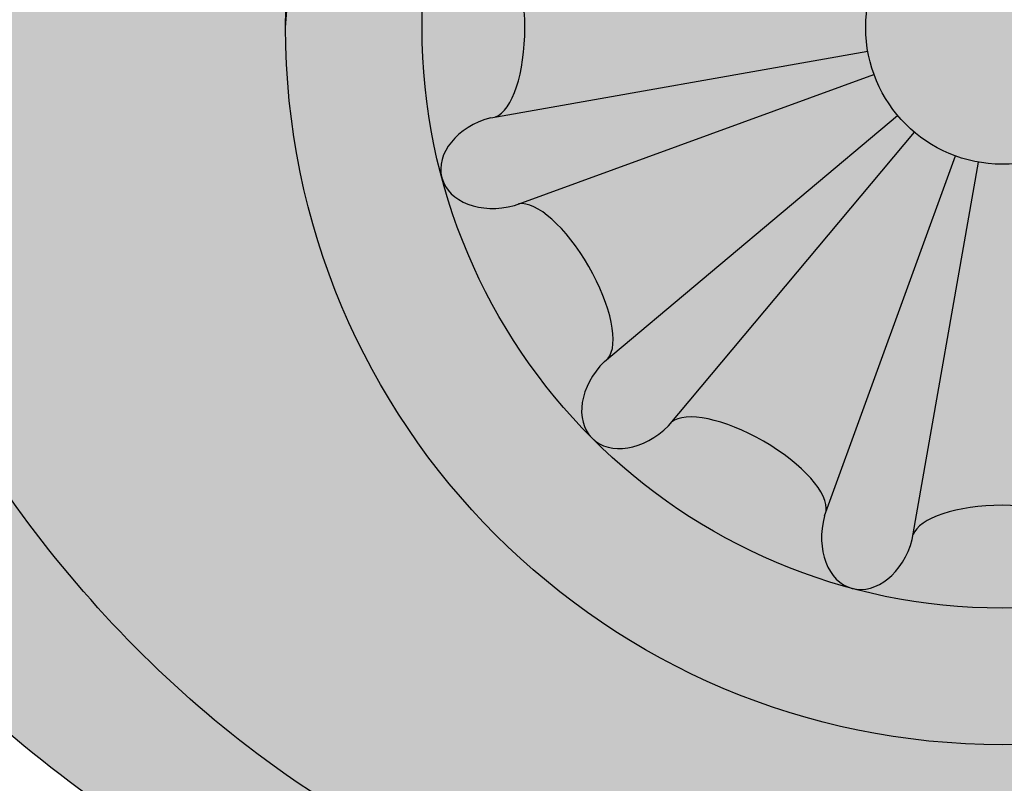
# Model space of a CAD drawing. Units: inches. Extents: x -1.5 to 44.9, y 0 to 15.9.
# Drawn here: x 14.4 to 15.3, y 1.3 to 2 of the extents above; entities that cross this region are included whole.
import ezdxf

# ---------------------------------------------------------------- set-up
doc = ezdxf.new("R2010")
doc.units = ezdxf.units.IN
doc.header["$MEASUREMENT"] = 0
doc.layers.add('_Main Draw', color=7, linetype='Continuous')
doc.layers.add('Thick Drawing', color=253, linetype='Continuous', lineweight=30)

msp = doc.modelspace()

# ---------------------------------------------------------------- hatches: boundary and pattern name
at = {"layer": 'Thick Drawing'}
h = msp.add_hatch(color=253, dxfattribs=at)
edge = h.paths.add_edge_path()
edge.add_spline(control_points=[(14.13833307476114, 2.123684098809421), (14.13568474395966, 2.150695593028892), (14.11011354496173, 2.529483351361308), (14.32044821191692, 3.206253965569435), (15.02003322108667, 3.659516364649547), (15.61110475519915, 3.801799058859982), (16.13197148162433, 3.799564735379271), (16.63583209176246, 3.693327931687972), (17.25578292895849, 3.274546371602938), (17.62380221387726, 2.650664565404488), (17.82393070095393, 2.085249259749499), (17.94977346501354, 1.907959632814986), (17.99396712639226, 1.849623944704409)], knot_values=[3.256175441313276, 3.256175441313276, 3.256175441313276, 3.256175441313276, 3.337083672162708, 4.384887038747661, 5.169020913885877, 5.731514332365275, 6.191544120717178, 6.723837692066755, 7.250031122624453, 8.387239018834336, 8.820870194912608, 9.039526569394845, 9.039526569394845, 9.039526569394845, 9.039526569394845], degree=3, periodic=0)
edge.add_spline(control_points=[(17.99396712638477, 1.849623944714294), (17.99823348285165, 1.864441864862714), (18.02464312835537, 1.983712831338056), (17.97640379532795, 2.127398966805272), (18.02690150144986, 2.216853679923983), (18.02761400037338, 2.218078335163656)], knot_values=[2.800359802565141, 2.800359802565141, 2.800359802565141, 2.800359802565141, 2.846764265620451, 3.16688407999055, 3.171353142588893, 3.171353142588893, 3.171353142588893, 3.171353142588893], degree=3, periodic=0)
edge.add_spline(control_points=[(18.02761400038941, 2.218078335191205), (17.98668845374306, 2.236399782423882), (17.86751685855715, 2.289750226626871), (17.79607263023424, 2.723407372397218), (17.39337606082167, 3.24387180967975), (16.75757855904428, 3.772534989716648), (16.00342748014988, 3.903436382858652), (15.41778589237838, 3.857061898049701), (14.82254510478048, 3.638864470922492), (14.32967373648484, 3.263778910390252), (14.13636115447557, 2.738807743472855), (14.01920658336497, 2.487065700590944), (13.97402853410448, 2.38998699246679)], knot_values=[0, 0, 0, 0, 0.1288577424527837, 0.375222421653965, 1.189910876441208, 2.105593181216908, 2.763118213846199, 3.433611313859761, 3.843608896705668, 4.663011189116266, 5.175674215627852, 5.497461304951347, 5.497461304951347, 5.497461304951347, 5.497461304951347], degree=3, periodic=0)
edge.add_spline(control_points=[(13.97402853410278, 2.389986992467747), (14.06308107742951, 2.339938382982877), (14.11983934457861, 2.232912476952962), (14.13833307472497, 2.123684098806252)], knot_values=[0.9198982799899795, 0.9198982799899795, 0.9198982799899795, 0.9198982799899795, 1.229856812929631, 1.229856812929631, 1.229856812929631, 1.229856812929631], degree=3, periodic=0)
h = msp.add_hatch(color=253, dxfattribs=at)
edge = h.paths.add_edge_path()
edge.add_spline(control_points=[(14.43089178996709, 2.068691252375082), (14.48689732184548, 2.229190783674662), (14.55296943059487, 2.418538909307639), (14.68276700643493, 2.570244830001919), (14.70383341763412, 2.592349723449358)], knot_values=[0, 0, 0, 0, 0.5022341219188697, 0.5925069615110518, 0.5925069615110518, 0.5925069615110518, 0.5925069615110518], degree=3, periodic=0)
edge.add_spline(control_points=[(14.70383341763427, 2.592349723449441), (14.67473496763916, 2.577237714916943), (14.62963660657483, 2.553816301840978), (14.57642251646063, 2.501197346598387), (14.53061127042731, 2.530725738675292), (14.55723860749027, 2.619381082425437), (14.58274734844406, 2.757742041145884), (14.71023354744004, 2.916765515538089), (14.88190387417569, 3.109280679404907), (15.12344866427842, 3.285889282690432), (15.50697026174479, 3.438427470407736), (15.97846541914016, 3.459813263556284), (16.51257811153211, 3.291027246459635), (16.97655358814649, 2.931535422296553), (17.3214050088468, 2.476634339655493), (17.35299917050067, 2.026286304954436), (17.52721028034026, 1.807747096318604), (17.50609134424781, 1.650634871091809), (17.43497675872057, 1.58765203181196), (17.33349212191761, 1.59907924703125), (17.24431554900458, 1.663550188423206), (17.1414060653928, 1.659055819558396), (17.05416237836305, 1.683176697549493), (16.99160577630739, 1.631108050427969), (16.95956374174036, 1.553892879942823), (16.88286268746488, 1.477561768461415), (16.76271367267334, 1.478773455826955), (16.65846541488996, 1.51555635885357), (16.5801127618106, 1.488361271338872), (16.50376812817379, 1.464716366373672), (16.49120921868245, 1.523444742062497), (16.48169593856876, 1.567931047894681)], knot_values=[0, 0, 0, 0, 0.1023554125809809, 0.1586359876296179, 0.189922145359473, 0.2333401196676159, 0.4028157560598428, 0.6338000076197902, 0.816466865747276, 1.183548298889662, 1.51539117469016, 2.044188213967435, 2.56317441620319, 3.160913647903773, 3.791471590626164, 4.195072006382958, 4.481298344244894, 4.564083700651119, 4.644682265774075, 4.738191662465099, 4.845412246878625, 4.964317844884309, 5.04159858077981, 5.096830734468861, 5.188059621960719, 5.295957446001858, 5.393656570117586, 5.531516391920161, 5.611899442554708, 5.645036369131953, 5.748542352805148, 5.748542352805148, 5.748542352805148, 5.748542352805148], degree=3, periodic=0)
edge.add_spline(control_points=[(16.48169593843537, 1.567931047367081), (16.48022705931239, 1.551296454521567), (16.46150304273701, 1.387569529907552), (16.39936698895492, 1.232097741115238), (16.34308286202305, 1.091566355365226)], knot_values=[3.203174241022792, 3.203174241022792, 3.203174241022792, 3.203174241022792, 3.253558296930128, 3.701088003154033, 3.701088003154033, 3.701088003154033, 3.701088003154033], degree=3, periodic=0)
edge.add_spline(control_points=[(16.3430828619679, 1.091566355389723), (16.3430828617018, 1.09156635467125), (16.32977831164602, 1.055644133616664), (16.31557749547897, 1.020056505637099), (16.3006745646036, 0.9847309911629901)], knot_values=[0.4961218653294664, 0.4961218653294664, 0.4961218653294664, 0.4961218653294664, 0.4961218676342936, 0.6113586348274304, 0.6113586348274304, 0.6113586348274304, 0.6113586348274304], degree=3, periodic=0)
edge.add_spline(control_points=[(16.30067456460365, 0.9847309911629426), (16.24894605025236, 0.8535161612866589), (16.19669026592414, 0.723123827406951), (16.12062834649437, 0.6083402586729773)], knot_values=[3.814282468123595, 3.814282468123595, 3.814282468123595, 3.814282468123595, 4.231053908671202, 4.231053908671202, 4.231053908671202, 4.231053908671202], degree=3, periodic=0)
edge.add_spline(control_points=[(16.12062834649437, 0.6083402586729775), (16.13112098005495, 0.6138354341261784), (16.16160456397985, 0.629800219434137), (16.23458562471542, 0.5900096623196203), (16.21611096900293, 0.4626959410814414), (16.22880957957114, 0.3136512216990124), (16.36164262478646, 0.1882282707725604), (16.53202307181685, 0.2197932287331786), (16.58657886981403, 0.05150749687037224), (16.76117029215379, 0.02194796893588924), (16.923353992252, 0.04593144749523988), (17.07382586207888, 0.1439944218585733), (17.07889445957191, 0.2450590362919859), (17.08099772308162, 0.2869967746807304)], knot_values=[0, 0, 0, 0, 0.03451060858934091, 0.1002614860377034, 0.1960294074647251, 0.3814568921090395, 0.5453134342180607, 0.6766103505495851, 0.8219915803828848, 0.9733363091713767, 1.156050682672279, 1.32620073235973, 1.446885414994297, 1.446885414994297, 1.446885414994297, 1.446885414994297], degree=3, periodic=0)
edge.add_spline(control_points=[(17.08099772308162, 0.2869967746807304), (16.96213807348283, 0.1836183055480573), (16.80948697385904, 0.05084964062440057), (16.71597538853262, 0.241845075175072), (16.59824560527255, 0.2857716978525275), (16.46106140384254, 0.2753142148929673), (16.40337316031527, 0.4005854897025444), (16.43631393197219, 0.4935083093038238), (16.48721567386214, 0.5857254150166032), (16.42880885624061, 0.6520484767266914), (16.37622074288294, 0.7080162868091286), (16.34311860398741, 0.7912720252474456), (16.3475091147689, 0.8927323869408867), (16.42015210652876, 0.9799142813848274), (16.52017443442679, 0.9776072763866643), (16.61488240384228, 1.058397744166684), (16.54288162466192, 1.161751598699476), (16.57828401399445, 1.278381696854859), (16.68290566792555, 1.364472308334334), (16.81631409828697, 1.355474900502442), (16.95344294730669, 1.297811389707068), (17.02788711867203, 1.418157781149591), (17.04959406939059, 1.530993039763482), (17.17811179661275, 1.561200191288168), (17.2291626576948, 1.47257438285155), (17.31488809080502, 1.39844843354357), (17.45938591366461, 1.443327779960727), (17.56546976829051, 1.54659279073352), (17.69922359825639, 1.494403756936973), (17.79020935545354, 1.425606537407268), (17.94035786169656, 1.30946445583464), (18.04959345656603, 1.039449077588691), (18.18411186682201, 0.8798686584987311), (18.32276860403344, 0.81426426765615)], knot_values=[0.3537460125951046, 0.3537460125951046, 0.3537460125951046, 0.3537460125951046, 0.6920297359305803, 0.7882028070269707, 0.9090206945588584, 1.056405125016723, 1.150695763042279, 1.263199228096287, 1.351239548098853, 1.430807792465139, 1.496688665456747, 1.587516424122167, 1.689053120026311, 1.79062901849048, 1.886849370130381, 1.982290209149746, 2.086595115961338, 2.199098568831979, 2.319005188122383, 2.462478450552326, 2.590190790106898, 2.698211939429835, 2.822735464135346, 2.92540519700149, 2.992110153904672, 3.109330510556436, 3.234692707009632, 3.40450626277632, 3.507587923294333, 3.625639423380186, 3.754287457967457, 4.068912920356945, 4.449058432166259, 4.449058432166259, 4.449058432166259, 4.449058432166259], degree=3, periodic=0)
edge.add_spline(control_points=[(18.32276860403344, 0.81426426765615), (18.32848821878791, 0.8115580750154766), (18.40276220939752, 0.7775537265149446), (18.56715550252734, 0.7279809103780469), (18.52612729162746, 0.868692670311861), (18.50743993595624, 0.9327834665550369)], knot_values=[0, 0, 0, 0, 0.01568106910575384, 0.1997656244574816, 0.3537460125951043, 0.3537460125951043, 0.3537460125951043, 0.3537460125951043], degree=3, periodic=0)
edge.add_spline(control_points=[(18.50743993595624, 0.9327834665550324), (18.45325536954988, 1.00825233365172), (18.34045420724034, 1.157707231423344), (18.07512276722597, 1.234895907980355), (18.00144258203516, 1.463330155581454), (17.96843656111641, 1.638628736501788), (18.03416768522759, 1.730506848462443), (18.05801448539288, 1.755912060359538), (18.06272620268899, 1.760816370137139)], knot_values=[6.849591527920317, 6.849591527920317, 6.849591527920317, 6.849591527920317, 7.124168329758122, 7.408098879249131, 7.586122998411753, 7.81563819604798, 7.897353571990492, 7.917172331508132, 7.917172331508132, 7.917172331508132, 7.917172331508132], degree=3, periodic=0)
edge.add_spline(control_points=[(18.062726202689, 1.760816370137138), (18.03963181498679, 1.79032374476406), (18.01653742728459, 1.819831119390983), (17.99396712639226, 1.849623944704409)], knot_values=[9.039526569394843, 9.039526569394843, 9.039526569394843, 9.039526569394843, 9.151197338689073, 9.151197338689073, 9.151197338689073, 9.151197338689073], degree=3, periodic=0)
edge.add_spline(control_points=[(17.99396712639226, 1.849623944704409), (17.94977346501354, 1.907959632814986), (17.82393070095393, 2.085249259749499), (17.62380221387726, 2.650664565404488), (17.25578292895849, 3.274546371602938), (16.63583209176246, 3.693327931687972), (16.13197148162433, 3.799564735379271), (15.61110475519915, 3.801799058859982), (15.02003322108667, 3.659516364649547), (14.32044821191692, 3.206253965569435), (14.11011354496173, 2.529483351361308), (14.13568474395966, 2.150695593028892), (14.13833307476114, 2.123684098809421)], knot_values=[3.256175441313275, 3.256175441313275, 3.256175441313275, 3.256175441313275, 3.474831815795511, 3.908462991873783, 5.045670888083666, 5.571864318641365, 6.104157889990941, 6.564187678342845, 7.126681096822242, 7.910814971960458, 8.958618338545412, 9.039526569394845, 9.039526569394845, 9.039526569394845, 9.039526569394845], degree=3, periodic=0)
edge.add_spline(control_points=[(14.13833307472497, 2.123684098806252), (14.14108555350678, 2.107427303079176), (14.14299042361991, 2.091121719762461), (14.14402800204569, 2.074947932906253)], knot_values=[0.8737661974677999, 0.8737661974677999, 0.8737661974677999, 0.8737661974677999, 0.9198982799848201, 0.9198982799899799, 0.9198982799899799, 0.9198982799899799], degree=3, periodic=0)
edge.add_spline(control_points=[(14.1440280020462, 2.07494793290442), (14.15572213916085, 1.988971419237311), (14.22515287595907, 1.701362086872308), (14.50420513575897, 1.322945894300564), (14.97554265397856, 1.12369300752888), (15.41633640149224, 1.108967358143132), (15.85886122490363, 1.358196094985991), (16.09695883077785, 1.888097306650998), (15.9005310372401, 2.197517494814484), (15.82412496505236, 2.317875112274654)], knot_values=[0, 0, 0, 0, 0.2592809130906537, 0.8844574497693518, 1.3135388509161, 1.763984680731117, 2.150241870804327, 2.796160734073252, 3.207353997586122, 3.207353997586122, 3.207353997586122, 3.207353997586122], degree=3, periodic=0)
edge.add_arc((15.25, 2.000000000000001), 0.65625, -1.1368683772161603e-13, 28.971933258452623, ccw=False)
edge.add_arc((15.25, 2), 0.65625, -122.97405728892522, 0, ccw=False)
edge.add_spline(control_points=[(14.89282987300374, 1.449460661821997), (14.8491156810464, 1.469264846882537), (14.62849252724863, 1.593999610154735), (14.51957891911639, 1.855640230608346), (14.43089178996708, 2.068691252375082)], knot_values=[0, 0, 0, 0, 0.1471695390768779, 0.792464448288347, 0.792464448288347, 0.792464448288347, 0.792464448288347], degree=3, periodic=0)
h = msp.add_hatch(color=253, dxfattribs=at)
edge = h.paths.add_edge_path()
edge.add_spline(control_points=[(12.94776860403344, 0.8142642676561493), (12.80911186682201, 0.8798686584987305), (12.67459345656604, 1.03944907758869), (12.56535786169656, 1.30946445583464), (12.41520935545355, 1.425606537407267), (12.3242235982564, 1.494403756936973), (12.19046976829051, 1.546592790733519), (12.08438591366462, 1.443327779960727), (11.93988809080502, 1.398448433543569), (11.8541626576948, 1.472574382851549), (11.80311179661275, 1.561200191288168), (11.6745940693906, 1.530993039763482), (11.65288711867203, 1.41815778114959), (11.57844294730669, 1.297811389707067), (11.44131409828698, 1.355474900502442), (11.30790566792555, 1.364472308334334), (11.20328401399445, 1.278381696854859), (11.16788162466192, 1.161751598699476), (11.23988240384228, 1.058397744166683), (11.14517443442679, 0.9776072763866639), (11.04515210652877, 0.9799142813848268), (10.9725091147689, 0.8927323869408865), (10.96811860398741, 0.791272025247445), (11.00122074288294, 0.7080162868091282), (11.05380885624061, 0.652048476726691), (11.11221567386214, 0.5857254150166027), (11.06131393197219, 0.4935083093038234), (11.02837316031527, 0.4005854897025438), (11.08606140384254, 0.2753142148929669), (11.22324560527255, 0.2857716978525271), (11.34097538853262, 0.2418450751750716), (11.43448697385905, 0.0508496406244001), (11.58713807348283, 0.1836183055480568), (11.70599772308162, 0.2869967746807299)], knot_values=[0.353746012595104, 0.353746012595104, 0.353746012595104, 0.353746012595104, 0.733891524404419, 1.048516986793907, 1.177165021381178, 1.295216521467031, 1.398298181985044, 1.568111737751732, 1.693473934204927, 1.810694290856691, 1.877399247759873, 1.980068980626018, 2.104592505331529, 2.212613654654465, 2.340325994209038, 2.483799256638981, 2.603705875929385, 2.716209328800026, 2.820514235611618, 2.915955074630983, 3.012175426270884, 3.113751324735053, 3.215288020639197, 3.306115779304617, 3.371996652296224, 3.451564896662511, 3.539605216665077, 3.652108681719084, 3.746399319744641, 3.893783750202505, 4.014601637734393, 4.110774708830784, 4.449058432166259, 4.449058432166259, 4.449058432166259, 4.449058432166259], degree=3, periodic=0)
edge.add_spline(control_points=[(11.70599772308162, 0.2869967746807299), (11.68219035636505, 0.3013548072980903), (11.58670622253168, 0.3589405253802777), (11.47345053948397, 0.565040430204355), (11.55233256584105, 0.857991759503691), (11.82761120525644, 1.10395075894244), (12.34893652110045, 1.043461336516738), (12.78927232548557, 0.5781845809271109), (13.37367996866191, 0.3017793225037657), (13.96831873321944, -0.0170416017213076), (14.7020246892668, 0.0850391267635787), (15.47105980238286, 0.071571455306072), (15.97282845200014, 0.3978423759247018), (16.10990114990867, 0.5921520541700019), (16.12062834649437, 0.6083402586729775)], knot_values=[4.231053908671203, 4.231053908671203, 4.231053908671203, 4.231053908671203, 4.314262900673956, 4.564779961750361, 4.866077525702314, 5.15517461064648, 5.601541260421422, 6.262083660542591, 7.02691133757121, 7.541676232463919, 8.234343424352195, 9.17244442706883, 9.832986827189993, 9.891765112139652, 9.891765112139652, 9.891765112139652, 9.891765112139652], degree=3, periodic=0)
edge.add_spline(control_points=[(16.12062834649437, 0.6083402586729775), (16.20818733123777, 0.7404738258892476), (16.32230836191455, 1.051829533135214), (16.49975839481785, 1.464394269501327), (16.47587191568057, 2.003372916050855), (16.20061672622522, 2.594321636413981), (15.61140636559533, 2.871194624236761), (15.08245245009502, 2.86762548742298), (14.82216112408191, 2.716510470060461), (14.70383341763412, 2.592349723449358)], knot_values=[0.5925069615110514, 0.5925069615110514, 0.5925069615110514, 0.5925069615110514, 1.072275083035918, 1.570002573252125, 1.92089725377003, 2.662969873528288, 3.401249945649977, 3.724001332773437, 4.231053908671202, 4.231053908671202, 4.231053908671202, 4.231053908671202], degree=3, periodic=0)
edge.add_spline(control_points=[(14.70383341763412, 2.592349723449358), (14.68276700643493, 2.570244830001919), (14.55296943059487, 2.418538909307639), (14.48689732184548, 2.229190783674662), (14.43089178996709, 2.068691252375082)], knot_values=[0, 0, 0, 0, 0.09027283959218202, 0.5925069615110518, 0.5925069615110518, 0.5925069615110518, 0.5925069615110518], degree=3, periodic=0)
edge.add_spline(control_points=[(14.43089178996708, 2.068691252375082), (14.51957891911639, 1.855640230608346), (14.62849252724863, 1.593999610154735), (14.8491156810464, 1.469264846882537), (14.89282987300374, 1.449460661821997)], knot_values=[0, 0, 0, 0, 0.645294909211469, 0.792464448288347, 0.792464448288347, 0.792464448288347, 0.792464448288347], degree=3, periodic=0)
edge.add_arc((15.25, 2), 0.65625, 180, 237.02594271107472, ccw=False)
edge.add_arc((15.25, 1.999999999999999), 0.6562500000000001, 170.9213555299951, 179.9999999999999, ccw=False)
edge.add_spline(control_points=[(14.60197104881794, 2.103549702703376), (14.61070048590508, 2.193694375464762), (14.64504485460686, 2.398727545780693), (14.87834223523407, 2.652300872225506), (15.16549448111165, 2.719424622188703), (15.44864794199249, 2.732648245053333), (15.75521365018632, 2.658905832011251), (16.04565098067491, 2.468253820262633), (16.18695393538081, 2.197691808047917), (16.30367929956499, 1.924929846788157), (16.28914345633945, 1.612459466825366), (16.21633045632505, 1.276805144151882), (16.08317387449965, 0.996507218255195), (15.91966620488584, 0.7385928279283795), (15.68666630174445, 0.5694428160530591), (15.45270655365255, 0.444305888455151), (15.11085785886151, 0.3374577822796987), (14.70561821861958, 0.2790446936413466), (14.31647099978935, 0.299515947913386), (13.8776109514406, 0.4300341948397725), (13.46353838198917, 0.520257156829843), (13.22003746455662, 0.8093310804759631), (13.14798454962879, 0.9111327556399575), (13.13243993595624, 0.9327834665550334)], knot_values=[0.1018099640250403, 0.1018099640250403, 0.1018099640250403, 0.1018099640250403, 0.3691885965433785, 0.7236711464136591, 1.051465414305103, 1.229764920441247, 1.572374217469513, 1.983126791496261, 2.219666284972051, 2.478820216780183, 2.864012642034667, 3.129188463018137, 3.508597973259841, 3.789548881276843, 4.032715116477706, 4.361467162908822, 4.582744476820436, 5.103409735776205, 5.584451817499756, 5.732194528743315, 6.481993478358831, 6.770820198903809, 6.849591527920319, 6.849591527920319, 6.849591527920319, 6.849591527920319], degree=3, periodic=0)
edge.add_spline(control_points=[(13.13243993595624, 0.9327834665550364), (13.15112729162746, 0.8686926703118605), (13.19215550252734, 0.7279809103780464), (13.02776220939752, 0.777553726514944), (12.95348821878791, 0.811558075015476), (12.94776860403344, 0.8142642676561493)], knot_values=[0, 0, 0, 0, 0.1539803881376227, 0.3380649434893505, 0.353746012595104, 0.353746012595104, 0.353746012595104, 0.353746012595104], degree=3, periodic=0)
h = msp.add_hatch(color=253, dxfattribs=at)
edge = h.paths.add_edge_path()
edge.add_spline(control_points=[(13.13243993595624, 0.9327834665550334), (13.14798454962879, 0.9111327556399575), (13.22003746455662, 0.8093310804759631), (13.46353838198917, 0.520257156829843), (13.8776109514406, 0.4300341948397725), (14.31647099978935, 0.299515947913386), (14.70561821861958, 0.2790446936413466), (15.11085785886151, 0.3374577822796987), (15.45270655365255, 0.444305888455151), (15.68666630174445, 0.5694428160530591), (15.91966620488584, 0.7385928279283795), (16.08317387449965, 0.996507218255195), (16.21633045632505, 1.276805144151882), (16.28914345633945, 1.612459466825366), (16.30367929956499, 1.924929846788157), (16.18695393538081, 2.197691808047917), (16.04565098067491, 2.468253820262633), (15.75521365018632, 2.658905832011251), (15.44864794199249, 2.732648245053333), (15.16549448111165, 2.719424622188703), (14.87834223523407, 2.652300872225506), (14.64504485460686, 2.398727545780693), (14.61070048590508, 2.193694375464762), (14.60197104881794, 2.103549702703376)], knot_values=[0.1018099640250405, 0.1018099640250405, 0.1018099640250405, 0.1018099640250405, 0.1805812930415502, 0.4694080135865288, 1.219206963202045, 1.366949674445603, 1.847991756169154, 2.368657015124924, 2.589934329036538, 2.918686375467654, 3.161852610668517, 3.442803518685519, 3.822213028927223, 4.087388849910693, 4.472581275165177, 4.731735206973308, 4.968274700449099, 5.379027274475847, 5.721636571504113, 5.899936077640257, 6.2277303455317, 6.582212895401981, 6.849591527920319, 6.849591527920319, 6.849591527920319, 6.849591527920319], degree=3, periodic=0)
edge.add_arc((15.25, 2), 0.65625, 47.64179358359979, 170.9213555296193, ccw=False)
edge.add_spline(control_points=[(15.6921573313921, 2.484933971583988), (15.81827239608518, 2.373048462545841), (15.99735461982668, 2.214172076035141), (16.14133084065632, 1.835071295892679), (16.05604047726032, 1.553599475451023), (15.99502768387842, 1.355515942785599), (15.97871922963857, 1.308802696209756)], knot_values=[4.847634626081454, 4.847634626081454, 4.847634626081454, 4.847634626081454, 5.344492535648937, 5.553168255592213, 6.026266188299956, 6.175351195654759, 6.175351195654759, 6.175351195654759, 6.175351195654759], degree=3, periodic=0)
edge.add_spline(control_points=[(15.97871922963857, 1.308802696209756), (15.96961572163182, 1.282726992898443), (15.92163142839406, 1.153959242196572), (15.7875625445041, 0.9154093571653346), (15.47662584472346, 0.6766966489680405), (15.00581779697693, 0.5732148479227599), (14.46083600259805, 0.5141702066570308), (13.99554460342287, 0.7073412650815536), (13.56042862110978, 0.8826387694725253), (13.20395107551378, 1.189967431425), (12.9945991768349, 1.685102489863426), (13.20718380464586, 1.98099503266733), (13.43430924785601, 2.094703701339812), (13.62577922514492, 1.972229068522672), (13.67129435517415, 1.787260278577814), (13.65199479605459, 1.672292928843822), (13.63926765650055, 1.596477440253747)], knot_values=[0, 0, 0, 0, 0.08322042899837978, 0.4146815622932474, 0.8051297010488563, 1.215392825652565, 1.849253108930324, 2.407127249882346, 2.699731898069649, 3.249865363523468, 3.823130800476304, 4.044257890263058, 4.293433557666396, 4.501315282536285, 4.619253522230475, 4.847634626081454, 4.847634626081454, 4.847634626081454, 4.847634626081454], degree=3, periodic=0)
edge.add_spline(control_points=[(13.63926765650055, 1.596477440253747), (13.65888213281834, 1.603472937641542), (13.71285667934989, 1.622722944277015), (13.80923988523381, 1.684264440467531), (13.87312749650756, 1.819453515459656), (13.93524358755123, 1.942253054826908), (13.98947187035793, 2.060752210464737), (13.93884395840693, 2.148944306605362), (13.87890742205108, 2.222595128963484), (13.77331658067076, 2.243499801634541), (13.7089569996877, 2.33621037114714), (13.72517526887882, 2.435229168784351), (13.65672894918636, 2.487311902017554), (13.57411013735132, 2.517017727443581), (13.48935610677438, 2.484774529924191), (13.38939132794299, 2.456296503040875), (13.30764522548406, 2.523711491765789), (13.21254880833465, 2.564132247841247), (13.09606305535201, 2.570430908016494), (13.02474038633232, 2.468571026454351), (13.03876979673475, 2.373549689370852), (12.99745340964861, 2.285852215845393), (12.9124845351369, 2.260313027617859), (12.82817086401565, 2.250306968966644), (12.72399006752183, 2.192704510730254), (12.69331364892011, 2.053413054032366), (12.7722513788161, 1.960221888766818), (12.77556749501381, 1.836389883012301), (12.6831450886971, 1.764022151757298), (12.59343656111641, 1.638628736501789), (12.62644258203517, 1.463330155581453), (12.70012276722597, 1.234895907980354), (12.96545420724034, 1.157707231423344), (13.07825536954988, 1.008252333651721), (13.13243993595624, 0.9327834665550334)], knot_values=[6.849591527920319, 6.849591527920319, 6.849591527920319, 6.849591527920319, 6.912152685215068, 7.021745504440695, 7.181670838311202, 7.34382951172698, 7.451432605642065, 7.539851975188814, 7.629180637581646, 7.729175784671884, 7.845912073846309, 7.927413567311881, 8.00301293131613, 8.077800472697719, 8.1839170331914, 8.265937166091755, 8.371691509888544, 8.473354504109324, 8.583693364322189, 8.685363917955199, 8.796175344779625, 8.865685689489721, 8.954158114619368, 9.043759261887242, 9.123482088697939, 9.298694634615737, 9.372591165105016, 9.482689907549068, 9.62326886302106, 9.704984238963572, 9.9344994365998, 10.11252355576242, 10.39645410525343, 10.67103090709123, 10.67103090709123, 10.67103090709123, 10.67103090709123], degree=3, periodic=0)
h = msp.add_hatch(color=253, dxfattribs=at)
edge = h.paths.add_edge_path()
edge.add_spline(control_points=[(14.60197104881794, 2.103549702703376), (14.59864713445938, 2.069225247512454), (14.59619856722969, 2.034612623756228), (14.59375, 2)], knot_values=[0, 0, 0, 0, 0.1018099640250403, 0.1018099640250403, 0.1018099640250403, 0.1018099640250403], degree=3, periodic=0)
edge.add_arc((15.25, 2), 0.65625, 179.9999999999999, 360)
edge.add_arc((15.25, 2), 0.65625, 3.877247611688859e-14, 170.9213555288068)
h.paths.add_polyline_path([(15.78125, 2, -1), (14.71875, 2, -1)], flags=16)
h = msp.add_hatch(color=253, dxfattribs=at)
edge = h.paths.add_edge_path()
edge.add_ellipse((15.58495820723444, 2.334958207234443), major_axis=(0.0406922702709116, 0.04069227027091223), ratio=0.7228621564569572, start_angle=270, end_angle=450, ccw=False)
edge.add_line((15.61437310947361, 2.305543304995293), (15.61115205188701, 2.302842302767075))
edge.add_ellipse((15.65558396414629, 2.234164010878861), major_axis=(-0.04121085467267742, 0.07137929411643319), ratio=0.3786008043093263, start_angle=7.624022431971386, end_angle=172.3759775680208)
edge.add_line((15.69284515348035, 2.161345700179485), (15.69679481881897, 2.162784716762428))
edge.add_ellipse((15.70756142028834, 2.122603213053899), major_axis=(0.05558667492772786, 0.01489440465681646), ratio=0.722862156456957, start_angle=359.9999999999998, end_angle=450, ccw=False)
edge.add_arc((15.25, 2), 0.53125, 15.00000000000008, 45.00000000000033)
edge = h.paths.add_edge_path()
edge.add_ellipse((15.3726032130539, 2.457561420288341), major_axis=(0.01489440465681561, 0.05558667492772812), ratio=0.722862156456957, start_angle=270, end_angle=359.99999999999983, ccw=False)
edge.add_line((15.41278471676243, 2.446794818818981), (15.41134570017949, 2.442845153480372))
edge.add_ellipse((15.48416401087885, 2.405583964146295), major_axis=(-0.07137929411642388, 0.04121085467269354), ratio=0.3786008043093263, start_angle=7.624022431971386, end_angle=172.3759775680208)
edge.add_line((15.55284230276706, 2.361152051886996), (15.55554330499528, 2.364373109473601))
edge.add_ellipse((15.58495820723444, 2.334958207234443), major_axis=(0.0406922702709116, 0.04069227027091223), ratio=0.7228621564569572, start_angle=270, end_angle=450, ccw=False)
edge.add_arc((15.25, 2), 0.5312499999999999, 45.0000000000002, 75.00000000000009)
edge = h.paths.add_edge_path()
edge.add_ellipse((15.3726032130539, 2.457561420288341), major_axis=(0.01489440465681561, 0.05558667492772812), ratio=0.722862156456957, start_angle=359.99999999999983, end_angle=450, ccw=False)
edge.add_arc((15.25, 2), 0.5312499999999999, 75.00000000000068, 105.0000000000001)
edge.add_ellipse((15.1273967869461, 2.45756142028834), major_axis=(-0.01489440465681646, 0.05558667492772784), ratio=0.7228621564569571, start_angle=270, end_angle=359.99999999999983, ccw=False)
edge.add_line((15.16757829065463, 2.468328021757721), (15.16830689840664, 2.46418800294656))
edge.add_ellipse((15.25, 2.468328021757716), major_axis=(-0.08242170934537096, 9.325873406851315e-15), ratio=0.3786008043093264, start_angle=7.624022431971386, end_angle=172.3759775680208)
edge.add_line((15.33169310159335, 2.464188002946543), (15.33242170934536, 2.468328021757707))
edge = h.paths.add_edge_path()
edge.add_ellipse((15.01583598912114, 2.405583964146292), major_axis=(-0.0713792941164332, -0.04121085467267741), ratio=0.3786008043093264, start_angle=7.624022431971386, end_angle=172.3759775680208)
edge.add_line((15.08865429982052, 2.442845153480347), (15.08721528323757, 2.446794818818982))
edge.add_ellipse((15.1273967869461, 2.45756142028834), major_axis=(-0.01489440465681646, 0.05558667492772784), ratio=0.7228621564569571, start_angle=359.99999999999983, end_angle=450, ccw=False)
edge.add_arc((15.25, 2), 0.53125, 105.0000000000003, 135)
edge.add_ellipse((14.91504179276556, 2.334958207234441), major_axis=(-0.04069227027091221, 0.04069227027091161), ratio=0.7228621564569572, start_angle=270, end_angle=450, ccw=False)
edge.add_line((14.94445669500472, 2.364373109473607), (14.94715769723293, 2.361152051887008))
edge = h.paths.add_edge_path()
edge.add_ellipse((14.8444160358537, 2.234164010878855), major_axis=(-0.04121085467269357, -0.07137929411642385), ratio=0.3786008043093264, start_angle=7.624022431971386, end_angle=172.3759775680208)
edge.add_line((14.888847948113, 2.302842302767059), (14.8856268905264, 2.305543304995282))
edge.add_ellipse((14.91504179276556, 2.334958207234441), major_axis=(-0.04069227027091221, 0.04069227027091161), ratio=0.7228621564569572, start_angle=270, end_angle=450, ccw=False)
edge.add_arc((15.25, 2.000000000000001), 0.53125, 135.0000000000005, 165.0000000000001)
edge.add_ellipse((14.79243857971166, 2.122603213053897), major_axis=(-0.05558667492772806, 0.01489440465681563), ratio=0.7228621564569572, start_angle=270, end_angle=359.99999999999983, ccw=False)
edge.add_line((14.80320518118102, 2.16278471676243), (14.80715484651963, 2.161345700179488))
edge = h.paths.add_edge_path()
edge.add_ellipse((14.78167197824228, 1.999999999999997), major_axis=(-9.330920114299178e-15, -0.08242170934537096), ratio=0.3786008043093264, start_angle=7.624022431971386, end_angle=172.3759775680208)
edge.add_line((14.78581199705346, 2.081693101593352), (14.7816719782423, 2.082421709345366))
edge.add_ellipse((14.79243857971166, 2.122603213053897), major_axis=(-0.05558667492772806, 0.01489440465681563), ratio=0.7228621564569572, start_angle=359.99999999999983, end_angle=450, ccw=False)
edge.add_arc((15.25, 2), 0.53125, 165.0000000000002, 179.9999999999999)
edge.add_arc((15.25, 2), 0.5312499999999999, 180, 195.0000000000001)
edge.add_ellipse((14.79243857971166, 1.877396786946101), major_axis=(-0.05558667492772784, -0.01489440465681646), ratio=0.7228621564569571, start_angle=270, end_angle=359.99999999999983, ccw=False)
edge.add_line((14.78167197824228, 1.917578290654627), (14.78581199705344, 1.91830689840664))
edge = h.paths.add_edge_path()
edge.add_ellipse((14.84441603585371, 1.76583598912114), major_axis=(0.04121085467267739, -0.0713792941164332), ratio=0.3786008043093264, start_angle=7.624022431971386, end_angle=172.3759775680208)
edge.add_line((14.80715484651965, 1.838654299820516), (14.80320518118103, 1.837215283237572))
edge.add_ellipse((14.79243857971166, 1.877396786946101), major_axis=(-0.05558667492772784, -0.01489440465681646), ratio=0.7228621564569571, start_angle=359.99999999999983, end_angle=450, ccw=False)
edge.add_arc((15.25, 2), 0.53125, 195.0000000000004, 225.0000000000008)
edge.add_ellipse((14.91504179276556, 1.665041792765558), major_axis=(-0.04069227027091162, -0.0406922702709122), ratio=0.7228621564569572, start_angle=270, end_angle=450, ccw=False)
edge.add_line((14.8856268905264, 1.694456695004716), (14.88884794811299, 1.697157697232923))
edge = h.paths.add_edge_path()
edge.add_ellipse((15.01583598912115, 1.594416035853706), major_axis=(0.07137929411642385, -0.04121085467269359), ratio=0.3786008043093264, start_angle=7.624022431971386, end_angle=172.3759775680208)
edge.add_line((14.94715769723294, 1.638847948113006), (14.94445669500472, 1.6356268905264))
edge.add_ellipse((14.91504179276556, 1.665041792765558), major_axis=(-0.04069227027091162, -0.0406922702709122), ratio=0.7228621564569572, start_angle=270, end_angle=450, ccw=False)
edge.add_arc((15.25, 2.000000000000001), 0.53125, 224.9999999999997, 255.0000000000004)
edge.add_ellipse((15.1273967869461, 1.54243857971166), major_axis=(-0.01489440465681565, -0.05558667492772812), ratio=0.7228621564569575, start_angle=270, end_angle=359.9999999999999, ccw=False)
edge.add_line((15.08721528323757, 1.553205181181026), (15.08865429982051, 1.557154846519634))
edge = h.paths.add_edge_path()
edge.add_line((15.33242170934537, 1.531671978242279), (15.33169310159336, 1.535811997053437))
edge.add_ellipse((15.25, 1.531671978242285), major_axis=(0.08242170934537096, -9.372569413524716e-15), ratio=0.3786008043093264, start_angle=7.624022431971386, end_angle=172.3759775680208)
edge.add_line((15.16830689840665, 1.535811997053462), (15.16757829065464, 1.531671978242293))
edge.add_ellipse((15.1273967869461, 1.54243857971166), major_axis=(-0.01489440465681565, -0.05558667492772812), ratio=0.7228621564569575, start_angle=359.9999999999999, end_angle=450, ccw=False)
edge.add_arc((15.25, 2), 0.53125, 255.0000000000003, 285.0000000000004)
edge.add_ellipse((15.3726032130539, 1.542438579711661), major_axis=(0.01489440465681643, -0.05558667492772785), ratio=0.7228621564569572, start_angle=270, end_angle=450, ccw=False)
edge = h.paths.add_edge_path()
edge.add_ellipse((15.58495820723444, 1.665041792765559), major_axis=(0.04069227027091219, -0.04069227027091164), ratio=0.7228621564569572, start_angle=270, end_angle=450, ccw=False)
edge.add_line((15.55554330499529, 1.635626890526388), (15.55284230276708, 1.638847948112989))
edge.add_ellipse((15.48416401087886, 1.594416035853709), major_axis=(0.07137929411643323, 0.04121085467267736), ratio=0.3786008043093264, start_angle=7.624022431971386, end_angle=172.3759775680208)
edge.add_line((15.41134570017948, 1.557154846519645), (15.41278471676243, 1.553205181181029))
edge.add_ellipse((15.3726032130539, 1.542438579711661), major_axis=(0.01489440465681643, -0.05558667492772785), ratio=0.7228621564569572, start_angle=270, end_angle=450, ccw=False)
edge.add_arc((15.25, 2), 0.53125, 284.9999999999998, 314.999999999999)
edge = h.paths.add_edge_path()
edge.add_ellipse((15.70756142028834, 1.877396786946104), major_axis=(0.05558667492772806, -0.01489440465681565), ratio=0.7228621564569572, start_angle=270, end_angle=359.9999999999999, ccw=False)
edge.add_line((15.69679481881898, 1.837215283237574), (15.69284515348038, 1.838654299820513))
edge.add_ellipse((15.6555839641463, 1.765835989121146), major_axis=(0.04121085467269362, 0.07137929411642391), ratio=0.3786008043093264, start_angle=7.624022431971386, end_angle=172.3759775680208)
edge.add_line((15.61115205188699, 1.697157697232942), (15.61437310947361, 1.694456695004715))
edge.add_ellipse((15.58495820723444, 1.665041792765559), major_axis=(0.04069227027091219, -0.04069227027091164), ratio=0.7228621564569572, start_angle=270, end_angle=450, ccw=False)
edge.add_arc((15.25, 2), 0.5312500000000001, 315.0000000000015, 345.0000000000005)
edge = h.paths.add_edge_path()
edge.add_arc((15.25, 2.000000000000001), 0.5312499999999999, 359.9999999999999, 375.0000000000001)
edge.add_ellipse((15.70756142028834, 2.122603213053899), major_axis=(0.05558667492772786, 0.01489440465681646), ratio=0.722862156456957, start_angle=270, end_angle=359.9999999999998, ccw=False)
edge.add_line((15.71832802175772, 2.082421709345373), (15.71418800294656, 2.08169310159336))
edge.add_ellipse((15.71832802175772, 2.000000000000003), major_axis=(9.341013529194901e-15, 0.08242170934537096), ratio=0.3786008043093264, start_angle=7.624022431971386, end_angle=172.3759775680208)
edge.add_line((15.71418800294654, 1.918306898406648), (15.71832802175771, 1.917578290654634))
edge.add_ellipse((15.70756142028834, 1.877396786946104), major_axis=(0.05558667492772806, -0.01489440465681565), ratio=0.7228621564569572, start_angle=359.9999999999999, end_angle=450, ccw=False)
edge.add_arc((15.25, 2), 0.5312500000000001, 345.0000000000002, 360.0000000000001)
h = msp.add_hatch(color=253, dxfattribs=at)
edge = h.paths.add_edge_path()
edge.add_spline(control_points=[(15.97871922963857, 1.308802696209756), (15.99502768387842, 1.355515942785599), (16.05604047726032, 1.553599475451023), (16.14133084065632, 1.835071295892679), (15.99735461982668, 2.214172076035141), (15.81827239608518, 2.373048462545841), (15.6921573313921, 2.484933971583988)], knot_values=[4.847634626081454, 4.847634626081454, 4.847634626081454, 4.847634626081454, 4.996719633436258, 5.469817566144001, 5.678493286087276, 6.175351195654759, 6.175351195654759, 6.175351195654759, 6.175351195654759], degree=3, periodic=0)
edge.add_arc((15.25, 1.999999999999999), 0.6562499999999999, 28.971933258452793, 47.64179358359928, ccw=False)
edge.add_spline(control_points=[(15.82412496505236, 2.317875112274654), (15.9005310372401, 2.197517494814484), (16.09695883077785, 1.888097306650998), (15.85886122490363, 1.358196094985991), (15.41633640149224, 1.108967358143132), (14.97554265397856, 1.12369300752888), (14.50420513575897, 1.322945894300564), (14.22515287595907, 1.701362086872308), (14.15572213916085, 1.988971419237311), (14.1440280020462, 2.07494793290442)], knot_values=[0, 0, 0, 0, 0.4111932635128691, 1.057112126781794, 1.443369316855005, 1.893815146670022, 2.32289654781677, 2.948073084495468, 3.207353997586122, 3.207353997586122, 3.207353997586122, 3.207353997586122], degree=3, periodic=0)
edge.add_spline(control_points=[(14.14402800204581, 2.074947932904443), (14.15020961809285, 1.978588816430177), (14.11202207796299, 1.836283478951331), (14.04401047484116, 1.719324590485085), (14.01215408016277, 1.679380219837703)], knot_values=[0.4471613933601277, 0.4471613933652875, 0.4471613933652875, 0.4471613933652875, 0.7220040602360341, 0.8737661974729596, 0.8737661974729596, 0.8737661974729596, 0.8737661974729596], degree=3, periodic=0)
edge.add_spline(control_points=[(14.01215408016277, 1.679380219837699), (14.04059338814116, 1.699199299301739), (14.13235515376079, 1.763147188819921), (14.1716459864918, 1.525047964649), (14.39238276738853, 1.278841561010623), (14.8327206656779, 1.040255360406789), (15.36449887852089, 1.008438156547313), (15.70510238692434, 1.184236134343391), (15.83118828732873, 1.354280647958789), (15.92426058248787, 1.405223630389551), (15.98320685208456, 1.393235205938543), (15.98060147357267, 1.344216232259028), (15.97871922963885, 1.30880269621054)], knot_values=[0, 0, 0, 0, 0.0881011413184397, 0.2842655765965018, 0.4672191759009504, 1.159067013703138, 1.669567226843898, 2.015194553834656, 2.257015472457911, 2.292633502252345, 2.326322595260025, 2.414011792919317, 2.414011792919317, 2.414011792919317, 2.414011792919317], degree=3, periodic=0)
h = msp.add_hatch(color=253, dxfattribs=at)
edge = h.paths.add_edge_path()
edge.add_ellipse((15.25, 2.468328021757716), major_axis=(-0.08242170934537096, 9.325873406851315e-15), ratio=0.3786008043093264, start_angle=7.624022431971412, end_angle=172.3759775680208, ccw=False)
edge.add_line((15.16830689840664, 2.464188002946563), (15.22833404458097, 2.123108027259723))
edge.add_arc((15.25, 2), 0.125, 80.01864804244622, 99.98135195755589, ccw=False)
edge.add_line((15.27166595541902, 2.123108027259724), (15.33169310159335, 2.464188002946545))
edge = h.paths.add_edge_path()
edge.add_ellipse((15.48416401087885, 2.405583964146295), major_axis=(-0.07137929411642388, 0.04121085467269354), ratio=0.3786008043093263, start_angle=7.624022431971412, end_angle=172.3759775680208, ccw=False)
edge.add_line((15.41134570017949, 2.442845153480372), (15.29279074583972, 2.117447656726223))
edge.add_arc((15.25, 2), 0.125, 50.01864804244673, 69.98135195755702, ccw=False)
edge.add_line((15.33031728142, 2.095781701307196), (15.55284230276706, 2.361152051886995))
edge = h.paths.add_edge_path()
edge.add_ellipse((15.65558396414629, 2.234164010878861), major_axis=(-0.04121085467267742, 0.07137929411643319), ratio=0.3786008043093263, start_angle=7.624022431971412, end_angle=172.3759775680208, ccw=False)
edge.add_line((15.61115205188701, 2.302842302767079), (15.34578170130719, 2.080317281420003))
edge.add_arc((15.25, 2), 0.125, 20.018648042446728, 39.98135195755691, ccw=False)
edge.add_line((15.36744765672622, 2.042790745839726), (15.69284515348035, 2.161345700179485))
edge = h.paths.add_edge_path()
edge.add_ellipse((15.71832802175772, 2.000000000000003), major_axis=(9.341013529194901e-15, 0.08242170934537096), ratio=0.3786008043093264, start_angle=7.624022431971412, end_angle=172.3759775680208, ccw=False)
edge.add_line((15.71418800294656, 2.081693101593361), (15.37310802725972, 2.021665955419031))
edge.add_arc((15.25, 2.000000000000001), 0.125, -3.979039320256561e-13, 9.981351957555887, ccw=False)
edge.add_arc((15.25, 2), 0.125, -9.9813519575535, 0, ccw=False)
edge.add_line((15.37310802725972, 1.978334044580976), (15.71418800294654, 1.918306898406649))
edge = h.paths.add_edge_path()
edge.add_ellipse((15.6555839641463, 1.765835989121146), major_axis=(0.04121085467269362, 0.07137929411642391), ratio=0.3786008043093264, start_angle=7.624022431971412, end_angle=172.3759775680208, ccw=False)
edge.add_line((15.69284515348037, 1.838654299820513), (15.36744765672622, 1.957209254160281))
edge.add_arc((15.25, 2), 0.125, 320.018648042447, 339.9813519575568, ccw=False)
edge.add_line((15.3457817013072, 1.919682718580003), (15.611152051887, 1.69715769723294))
edge = h.paths.add_edge_path()
edge.add_arc((15.25, 2), 0.125, 290.01864804244593, 309.98135195755634, ccw=False)
edge.add_line((15.29279074583972, 1.88255234327378), (15.41134570017949, 1.557154846519646))
edge.add_ellipse((15.48416401087886, 1.594416035853709), major_axis=(0.07137929411643323, 0.04121085467267736), ratio=0.3786008043093264, start_angle=7.624022431971412, end_angle=172.3759775680208, ccw=False)
edge.add_line((15.55284230276708, 1.638847948112991), (15.33031728142, 1.904218298692809))
edge = h.paths.add_edge_path()
edge.add_arc((15.25, 2), 0.125, 260.0186480424465, 279.98135195755594, ccw=False)
edge.add_line((15.22833404458098, 1.876891972740277), (15.16830689840665, 1.535811997053461))
edge.add_ellipse((15.25, 1.531671978242285), major_axis=(0.08242170934537096, -9.372569413524716e-15), ratio=0.3786008043093264, start_angle=7.624022431971412, end_angle=172.3759775680208, ccw=False)
edge.add_line((15.33169310159336, 1.535811997053437), (15.27166595541903, 1.876891972740278))
edge = h.paths.add_edge_path()
edge.add_arc((15.25, 2), 0.125, 230.0186480424465, 249.98135195755629, ccw=False)
edge.add_line((15.16968271858, 1.904218298692805), (14.94715769723295, 1.638847948113007))
edge.add_ellipse((15.01583598912115, 1.594416035853706), major_axis=(0.07137929411642385, -0.04121085467269359), ratio=0.3786008043093264, start_angle=7.624022431971412, end_angle=172.3759775680208, ccw=False)
edge.add_line((15.08865429982051, 1.55715484651963), (15.20720925416028, 1.882552343273778))
edge = h.paths.add_edge_path()
edge.add_arc((15.25, 2.000000000000001), 0.125, 200.0186480424468, 219.9813519575568, ccw=False)
edge.add_line((15.13255234327378, 1.957209254160275), (14.80715484651965, 1.838654299820515))
edge.add_ellipse((14.84441603585371, 1.76583598912114), major_axis=(0.04121085467267739, -0.0713792941164332), ratio=0.3786008043093264, start_angle=7.624022431971412, end_angle=172.3759775680208, ccw=False)
edge.add_line((14.88884794811299, 1.697157697232925), (15.15421829869281, 1.919682718579997))
edge = h.paths.add_edge_path()
edge.add_arc((15.25, 2), 0.125, 170.0186480424465, 180, ccw=False)
edge.add_line((15.12689197274028, 2.021665955419025), (14.78581199705346, 2.081693101593353))
edge.add_ellipse((14.78167197824228, 1.999999999999997), major_axis=(-9.330920114299178e-15, -0.08242170934537096), ratio=0.3786008043093264, start_angle=7.624022431971412, end_angle=172.3759775680208, ccw=False)
edge.add_line((14.78581199705344, 1.918306898406639), (15.12689197274028, 1.97833404458097))
edge.add_arc((15.25, 1.999999999999999), 0.125, 179.9999999999994, 189.9813519575558, ccw=False)
edge = h.paths.add_edge_path()
edge.add_ellipse((14.8444160358537, 2.234164010878855), major_axis=(-0.04121085467269357, -0.07137929411642385), ratio=0.3786008043093264, start_angle=7.624022431971412, end_angle=172.3759775680208, ccw=False)
edge.add_line((14.80715484651963, 2.161345700179488), (15.13255234327378, 2.04279074583972))
edge.add_arc((15.25, 2), 0.125, 140.0186480424461, 159.9813519575562, ccw=False)
edge.add_line((15.1542182986928, 2.080317281419999), (14.888847948113, 2.302842302767059))
edge = h.paths.add_edge_path()
edge.add_ellipse((15.01583598912114, 2.405583964146292), major_axis=(-0.0713792941164332, -0.04121085467267741), ratio=0.3786008043093264, start_angle=7.624022431971412, end_angle=172.3759775680208, ccw=False)
edge.add_line((14.94715769723292, 2.361152051887012), (15.16968271858, 2.095781701307192))
edge.add_arc((15.25, 2), 0.125, 110.0186480424459, 129.9813519575559, ccw=False)
edge.add_line((15.20720925416028, 2.11744765672622), (15.08865429982052, 2.442845153480348))
msp.add_hatch(color=253, dxfattribs=at).paths.add_polyline_path([(15.125, 2, 1), (15.375, 2, 1)])
h = msp.add_hatch(color=253, dxfattribs=at)
edge = h.paths.add_edge_path()
edge.add_arc((15.25, 2), 0.125, 189.9813519575563, 200.0186480424462, ccw=False)
edge.add_line((15.12689197274028, 1.97833404458097), (14.78167197824229, 1.917578290654627))
edge.add_ellipse((14.79243857971166, 1.877396786946101), major_axis=(-0.05558667492772784, -0.01489440465681646), ratio=0.7228621564569571, start_angle=270, end_angle=359.9999999999999)
edge.add_ellipse((14.79243857971166, 1.877396786946101), major_axis=(-0.05558667492772784, -0.01489440465681646), ratio=0.7228621564569571, start_angle=359.9999999999999, end_angle=450)
edge.add_line((14.80320518118103, 1.837215283237573), (15.13255234327378, 1.957209254160275))
h = msp.add_hatch(color=253, dxfattribs=at)
edge = h.paths.add_edge_path()
edge.add_arc((15.25, 2.000000000000002), 0.125, 219.9813519575574, 230.0186480424478, ccw=False)
edge.add_line((15.15421829869281, 1.919682718579997), (14.8856268905264, 1.694456695004714))
edge.add_ellipse((14.91504179276556, 1.665041792765558), major_axis=(-0.04069227027091162, -0.0406922702709122), ratio=0.7228621564569572, start_angle=270, end_angle=450)
edge.add_line((14.94445669500472, 1.6356268905264), (15.16968271858, 1.904218298692805))
h = msp.add_hatch(color=253, dxfattribs=at)
edge = h.paths.add_edge_path()
edge.add_arc((15.25, 2), 0.125, 249.98135195755668, 260.0186480424465, ccw=False)
edge.add_line((15.20720925416028, 1.882552343273778), (15.08721528323757, 1.553205181181021))
edge.add_ellipse((15.1273967869461, 1.54243857971166), major_axis=(-0.01489440465681565, -0.05558667492772812), ratio=0.7228621564569575, start_angle=270, end_angle=359.9999999999999)
edge.add_ellipse((15.1273967869461, 1.54243857971166), major_axis=(-0.01489440465681565, -0.05558667492772812), ratio=0.7228621564569575, start_angle=359.9999999999999, end_angle=450)
edge.add_line((15.16757829065463, 1.531671978242293), (15.22833404458098, 1.876891972740277))

# ---------------------------------------------------------------- linework, layer by layer
at = {"layer": '_Main Draw'}
for p, q in [((14.78167197824229, 1.917578290654629), (15.12689197274028, 1.97833404458097)), ((14.80320518118103, 1.837215283237571), (15.13255234327378, 1.957209254160275)), ((14.8856268905264, 1.694456695004718), (15.15421829869281, 1.919682718579998)), ((14.94445669500472, 1.635626890526397), (15.16968271858, 1.904218298692805)), ((15.08721528323758, 1.553205181181029), (15.20720925416028, 1.882552343273779)), ((15.16757829065463, 1.531671978242292), (15.22833404458098, 1.876891972740277))]:
    msp.add_line(p, q, dxfattribs=at)
for radius in [0.65625, 0.65625, 0.53125, 0.53125, 0.125, 0.125]:
    msp.add_circle((15.25, 2), radius, dxfattribs=at)
for centre, major_axis, ratio, start_param, end_param in [((14.78167197824228, 1.999999999999997), (-9.330920114299178e-15, -0.08242170934537096), 0.3786008043093264, 0.1330642936838061, 3.00852835990585), ((14.79243857971166, 1.877396786946101), (-0.05558667492772784, -0.01489440465681646), 0.7228621564569572, 4.71238898038469, 7.853981633974483), ((14.84441603585371, 1.76583598912114), (0.04121085467267739, -0.0713792941164332), 0.3786008043093264, 0.1330642936838061, 3.00852835990585), ((14.91504179276556, 1.665041792765558), (-0.04069227027091162, -0.0406922702709122), 0.7228621564569572, 4.71238898038469, 7.853981633974483), ((15.01583598912115, 1.594416035853706), (0.07137929411642385, -0.04121085467269359), 0.3786008043093264, 0.1330642936838061, 3.00852835990585), ((15.25, 1.531671978242285), (0.08242170934537096, -9.372569413524716e-15), 0.3786008043093264, 0.1330642936838061, 3.00852835990585), ((15.1273967869461, 1.54243857971166), (-0.01489440465681564, -0.05558667492772806), 0.7228621564569573, 4.71238898038469, 7.853981633974483)]:
    msp.add_ellipse(centre, major_axis=major_axis, ratio=ratio, start_param=start_param, end_param=end_param, dxfattribs=at)
for points in [[(15.82412496505236, 2.317875112274654), (15.99723843068291, 1.944898399897401), (15.76206008855539, 1.343315217518797), (15.42662168737679, 1.15180622060742), (14.97617585756178, 1.15180622060742), (14.58323370516187, 1.324164317827659), (14.20661051672072, 1.823163993120137), (14.13278787534686, 2.205105683614637), (14.45864231798856, 3.200952447548439), (15.10076724473509, 3.650998570284813), (15.64705265991896, 3.785054868122778), (16.10708244827087, 3.785054868122778), (16.62461598784408, 3.66057402013038), (17.06547789602531, 3.373310544768682), (17.69486643758491, 2.426150651743434), (17.87134842698847, 2.030057096780486), (18.062726202689, 1.760816370137138)], [(14.43089178996708, 2.068691252375082), (14.45835625586406, 2.644933257834105), (14.89778771021571, 3.221175233945445), (15.40130290028149, 3.486429469929796), (16.48157192832029, 3.385815790163641), (17.1315643059276, 2.93762759630404), (17.50691197042865, 2.233331837940949), (17.61676983401656, 1.71197003745311), (17.71364697145586, 1.536020895848244)], [(14.70383341763427, 2.592349723449441), (14.61680879789379, 2.538467017099013), (14.5669033445919, 2.512448776218067), (14.54086572745541, 2.529794270138698), (14.54303553074317, 2.573157992842301), (14.59077118075729, 2.73577194995632), (14.72095926643977, 2.926572334691365), (14.84463796457561, 3.060999864184359), (15.14050642519717, 3.278279942809388), (15.44920278660089, 3.400043035229249), (15.97723602579937, 3.428454424670349), (16.47277490529308, 3.274221169432666), (16.95206661609272, 2.917049438926521), (17.29731910147892, 2.389409371773783), (17.40340226118773, 2), (17.51259419267932, 1.735419882487383), (17.49634702398526, 1.654244487540808), (17.43542011348672, 1.601480482035333), (17.3419988432834, 1.605539243314081), (17.24451578648573, 1.650185714164089), (17.126723752083, 1.666420795572999), (17.04954967289039, 1.670479568949718), (17.00486993108591, 1.638009406131899), (16.95612840268707, 1.560892784562045), (16.87505071731835, 1.489700443906172), (16.77756766052067, 1.483206408923012), (16.64109136761395, 1.502688501774515), (16.56310494002913, 1.483206408923012), (16.53061058032436, 1.476712373939855), (16.48169593856876, 1.567931047894681)], [(14.43089178996709, 2.068691252375082), (14.64469500126446, 2.523144000258235), (15.14759032861167, 2.845469831867462), (15.47020245502229, 2.854950010290715), (16.13440387264305, 2.532624178681488), (16.46650460852167, 1.869012187964203), (16.47599316385319, 1.518245821085217), (16.32417573718411, 1.044237252094629), (16.08696093357602, 0.5607485046807921), (15.54611122249331, 0.1815416318797181), (14.61622922699695, 0.05763454673255675), (13.92356203510868, 0.05763454673255675), (13.4491324278925, 0.2573830005704001), (12.78493101027174, 0.6365898733714705), (12.24408129918902, 1.015796746172545), (11.79811752037684, 1.034757073671376), (11.57987988156826, 0.8451536519446781), (11.51345972356524, 0.5512683262575391), (11.63681143010329, 0.3332243986087495), (11.70599772308162, 0.2869967746807299)], [(14.59375, 2), (14.66212754396038, 2.362801228360126), (14.90110762997258, 2.624614896170151), (15.21536779649066, 2.717833080032073), (15.39354974401603, 2.724306677521888), (15.72723592090565, 2.646623566339401), (16.06092204365878, 2.407100605954434), (16.18078990517256, 2.20318241708964), (16.27150072368053, 1.960422643285931), (16.27474041317112, 1.575243842096878), (16.21642632715952, 1.316559317227512), (16.06092204365878, 0.9704812996147614), (15.89893848944985, 0.7409279487757456), (15.70779789223512, 0.5906113161692486), (15.41622740804066, 0.4387411058603949), (15.20564878215539, 0.370768376238797), (14.69054102238631, 0.294898041396046), (14.2110696304677, 0.3337396263349643), (14.06852405079282, 0.3725811819262081), (13.3736145799578, 0.6541824819734932), (13.17923429325248, 0.8678110817468512), (12.94597789506962, 1.13322840274342), (12.70624222617855, 1.285357841037329), (12.63496943634111, 1.448492069304774), (12.62849011149643, 1.677915791477425), (12.67384549368217, 1.745888521099023), (12.76131662269957, 1.85593961973061), (12.75807698734546, 1.965990689014529), (12.7224405653585, 2.030726634565053), (12.75807698734546, 2.202276865328419), (12.82611008769232, 2.243836778368298), (12.91358121670972, 2.263257570837756), (12.99457302088243, 2.298862313010254), (13.02696969924232, 2.360361445142033), (13.03992840306817, 2.47041254377362), (13.10148217857035, 2.55133246837486), (13.21163097161237, 2.557806065864675), (13.30558147961093, 2.518964510273435), (13.39953193347301, 2.47041254377362), (13.48052373764572, 2.483359738753258), (13.58419320584306, 2.506017315293797), (13.6554659956805, 2.483359738753258), (13.71054039220152, 2.431570988182376), (13.72025940653678, 2.35065106358114), (13.78505287152954, 2.253547159929191), (13.87576363590103, 2.21146882026687), (13.93731741140321, 2.146732874716346), (13.97295377925369, 2.06581295011511), (13.94379673624789, 1.962235478321013), (13.87252400054693, 1.816579608169253), (13.78829250688364, 1.680634148926057), (13.69758174251215, 1.619135016794282), (13.63926765650055, 1.596477440253747)], [(13.63926765650055, 1.596477440253747), (13.6566872064408, 1.824193245318022), (13.62245643820821, 1.937054588958663), (13.44787943901729, 2.049915932599309), (13.21511010676272, 1.960994893538463), (13.08845618309741, 1.779732725787597), (13.23564856770227, 1.225686100385851), (13.64641800303927, 0.8597417046026199), (13.91341810352642, 0.7400402990943218), (14.4439953088822, 0.567670387857437), (15.07726481893575, 0.5950306940233863), (15.4718722406722, 0.7072840419472404), (15.78093048677419, 0.9458898875882906), (15.94950775621421, 1.231281175320178), (16.02443096903095, 1.451172803038152), (16.09467148443017, 1.919027400032551), (16.02443096903095, 2.115526321378944), (15.6921573313921, 2.484933971583988)], [(14.01215408016277, 1.679380219837699), (14.09095413651611, 1.718780248014368), (14.18514146954306, 1.546706914911209), (14.29177056213313, 1.398038639506294), (14.90058266850691, 1.06940320349203), (15.41099712010801, 1.060046109204329), (15.71537266879248, 1.223795229891437), (15.89331533306753, 1.387544321230874), (15.9262345908879, 1.401144560603524), (15.95922032830812, 1.394296486821468), (15.97871922963885, 1.30880269621054)]]:
    msp.add_spline(points, degree=3, dxfattribs=at)

doc.saveas('drawing.dxf')
